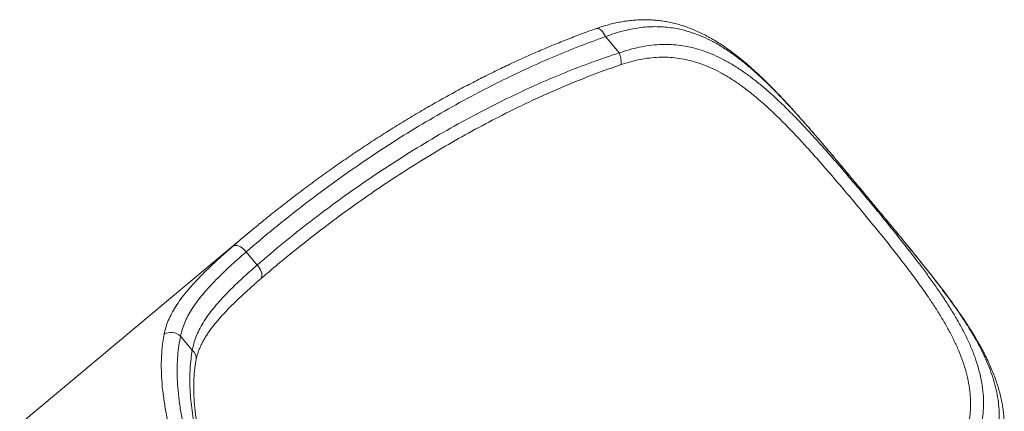
# Model space of a CAD drawing. Units: millimetres. Extents: x -41753 to -24498, y -9714 to 1721.
# Drawn here: x -27630 to -26480, y -5094 to -4637 of the extents above; entities that cross this region are included whole.
import ezdxf

# ---------------------------------------------------------------- set-up
doc = ezdxf.new("R2010")
doc.units = ezdxf.units.MM

msp = doc.modelspace()

# ---------------------------------------------------------------- linework, layer by layer
at = {"color": 7, "linetype": 'Continuous', "lineweight": 15}
for p, q in [((-26929.451, -4676.064), (-26945.323, -4657.037)), ((-27360.869, -4884.849), (-27629.618, -5109.02)), ((-27364.985, -4908.097), (-27352.167, -4923.464)), ((-27441.706, -5006.414), (-27427.977, -5022.874))]:
    msp.add_line(p, q, dxfattribs=at)
at = {"color": 8, "linetype": 'Continuous', "lineweight": 15}
for p, q in [((-26700.829, -4771.48), (-26700.699, -4771.692)), ((-27380.328, -4901.372), (-27373.089, -4895.226)), ((-26578.131, -4918.578), (-26578.32, -4918.409))]:
    msp.add_line(p, q, dxfattribs=at)
at = {"color": 8, "linetype": 'Continuous', "lineweight": 15, "flags": 128}
for points in [[(-26945.323, -4657.037), (-26946.385, -4654.916), (-26947.57, -4652.977), (-26948.848, -4651.271), (-26950.185, -4649.844), (-26951.546, -4648.732), (-26952.894, -4647.965), (-26954.194, -4647.563), (-26955.413, -4647.537), (-26956.086, -4647.7)], [(-27348.106, -4939.606), (-27347.502, -4938.939), (-27346.927, -4937.808), (-27346.633, -4936.433), (-27346.627, -4934.849), (-27346.911, -4933.097), (-27347.477, -4931.221), (-27348.309, -4929.27), (-27349.388, -4927.293), (-27350.685, -4925.341), (-27352.167, -4923.464)]]:
    msp.add_lwpolyline(points, dxfattribs=at)
at = {"color": 7, "linetype": 'Continuous', "lineweight": 15, "flags": 128}
msp.add_lwpolyline([(-27364.985, -4908.097), (-27366.551, -4906.404), (-27368.217, -4904.865), (-27369.943, -4903.516), (-27371.688, -4902.391), (-27373.411, -4901.514), (-27375.07, -4900.908), (-27376.627, -4900.587), (-27378.044, -4900.558), (-27379.287, -4900.822), (-27380.328, -4901.372)], dxfattribs=at)
at = {"color": 7, "linetype": 'Continuous', "lineweight": 15}
for centre, radius, start, end in [((-26953.784, -4687.082), 26.711, 354.323302, 24.361661), ((-27452.904, -5018.845), 16.731, 47.985128, 118.655776)]:
    msp.add_arc(centre, radius, start, end, dxfattribs=at)
at = {"color": 8, "linetype": 'Continuous', "lineweight": 15}
msp.add_arc((-27435.93, -5032.401), 12.411, 351.115075, 50.146653, dxfattribs=at)
at = {"color": 7, "linetype": 'Continuous', "lineweight": 15}
for points, knots in [([(-26700.833, -4771.483), (-26701.627, -4770.561), (-26704.867, -4766.797), (-26710.536, -4760.299), (-26717.842, -4752.016), (-26725.126, -4743.896), (-26732.397, -4735.945), (-26739.655, -4728.178), (-26746.902, -4720.619), (-26754.145, -4713.283), (-26761.382, -4706.198), (-26768.606, -4699.39), (-26775.799, -4692.894), (-26782.947, -4686.741), (-26790.049, -4680.94), (-26797.124, -4675.483), (-26804.177, -4670.383), (-26811.195, -4665.66), (-26818.166, -4661.323), (-26825.099, -4657.366), (-26832.005, -4653.78), (-26838.877, -4650.563), (-26845.708, -4647.718), (-26852.491, -4645.24), (-26859.243, -4643.116), (-26865.977, -4641.336), (-26872.7, -4639.892), (-26879.419, -4638.778), (-26886.141, -4637.987), (-26892.858, -4637.517), (-26899.57, -4637.36), (-26906.28, -4637.51), (-26913.002, -4637.962), (-26919.741, -4638.714), (-26926.499, -4639.761), (-26933.273, -4641.101), (-26940.062, -4642.724), (-26946.865, -4644.646), (-26952.209, -4646.319), (-26955.285, -4647.438), (-26956.09, -4647.731)], [0, 0, 0, 0, 0.0106278, 0.04337833, 0.07596959, 0.10846909, 0.14084667, 0.17307064, 0.20518069, 0.23707774, 0.26880939, 0.30026234, 0.33131846, 0.36188267, 0.39186858, 0.42145459, 0.45068251, 0.47927891, 0.50727974, 0.53473711, 0.56171168, 0.58825341, 0.61418674, 0.63955913, 0.66451048, 0.68908126, 0.71332132, 0.73728186, 0.7610175, 0.78457633, 0.80787312, 0.83100619, 0.85406445, 0.87706901, 0.90003964, 0.92299124, 0.94593989, 0.96889631, 0.99185719, 1, 1, 1, 1]), ([(-26700.699, -4771.692), (-26704.422, -4767.411), (-26711.868, -4758.846), (-26723.024, -4746.361), (-26734.269, -4734.134), (-26745.621, -4722.264), (-26757.112, -4710.835), (-26768.279, -4700.4), (-26779.135, -4690.967), (-26789.695, -4682.518), (-26800.499, -4674.686), (-26811.576, -4667.573), (-26822.953, -4661.272), (-26834.802, -4655.807), (-26847.152, -4651.338), (-26858.674, -4648.357), (-26869.022, -4646.593), (-26878.112, -4645.68), (-26887.307, -4645.392), (-26896.601, -4645.736), (-26905.984, -4646.7), (-26915.567, -4648.292), (-26925.344, -4650.547), (-26935.296, -4653.409), (-26941.982, -4655.828), (-26945.323, -4657.037)], [0, 0, 0, 0, 0.05067202, 0.10137114, 0.15204107, 0.20377758, 0.25554441, 0.30727534, 0.35344223, 0.39963601, 0.44579631, 0.49321215, 0.54066581, 0.58807244, 0.63849866, 0.68892088, 0.72331066, 0.75772429, 0.79211109, 0.82622677, 0.86036693, 0.89448014, 0.9296432, 0.96483866, 1, 1, 1, 1]), ([(-26945.323, -4657.037), (-26955.518, -4660.754), (-26975.913, -4668.19), (-27005.962, -4680.5), (-27035.617, -4693.589), (-27064.834, -4707.485), (-27096.018, -4723.324), (-27129.05, -4741.286), (-27163.791, -4761.559), (-27197.89, -4782.813), (-27231.932, -4805.392), (-27265.891, -4829.303), (-27299.695, -4854.604), (-27332.818, -4880.776), (-27354.264, -4898.991), (-27364.985, -4908.097)], [0, 0, 0, 0, 0.0655284, 0.13108742, 0.1966621, 0.26223248, 0.32777061, 0.40961388, 0.49148397, 0.57335756, 0.65520506, 0.74139027, 0.82760185, 0.9138137, 1, 1, 1, 1]), ([(-26956.074, -4647.733), (-26958.695, -4648.653), (-26966.941, -4651.546), (-26980.766, -4656.737), (-26997.608, -4663.319), (-27014.522, -4670.272), (-27031.497, -4677.576), (-27048.544, -4685.242), (-27065.677, -4693.281), (-27082.909, -4701.701), (-27100.256, -4710.516), (-27117.736, -4719.738), (-27135.367, -4729.383), (-27153.174, -4739.469), (-27171.091, -4749.966), (-27189.019, -4760.832), (-27206.863, -4772.013), (-27224.611, -4783.503), (-27242.274, -4795.309), (-27259.852, -4807.435), (-27277.348, -4819.883), (-27294.763, -4832.66), (-27312.105, -4845.761), (-27329.352, -4859.222), (-27341.486, -4868.864), (-27347.812, -4874.093), (-27348.478, -4874.644)], [0, 0, 0, 0, 0.01808795, 0.05691426, 0.09633786, 0.13619007, 0.1765108, 0.21734127, 0.25872331, 0.30070474, 0.34333658, 0.38667365, 0.4307768, 0.47571445, 0.52158318, 0.56775049, 0.61407899, 0.66063649, 0.70743825, 0.75449977, 0.80183741, 0.84946771, 0.89740673, 0.9456708, 0.99427664, 1, 1, 1, 1]), ([(-26929.451, -4676.064), (-26925.51, -4674.762), (-26917.611, -4672.153), (-26905.847, -4669.348), (-26894.17, -4667.369), (-26882.638, -4666.315), (-26871.352, -4666.19), (-26860.314, -4667.006), (-26849.506, -4668.692), (-26838.86, -4671.22), (-26828.397, -4674.555), (-26817.609, -4678.874), (-26806.5, -4684.296), (-26795.072, -4690.876), (-26783.81, -4698.291), (-26772.711, -4706.455), (-26761.769, -4715.28), (-26749.956, -4725.58), (-26737.243, -4737.488), (-26723.614, -4751.085), (-26710.056, -4765.327), (-26696.568, -4780.082), (-26683.152, -4795.217), (-26669.759, -4810.664), (-26656.34, -4826.342), (-26642.925, -4842.229), (-26629.596, -4858.249), (-26616.427, -4874.333), (-26603.493, -4890.415), (-26591.739, -4905.316), (-26581.151, -4919.028), (-26571.708, -4931.596), (-26562.593, -4944.144), (-26553.753, -4956.831), (-26545.268, -4969.662), (-26537.234, -4982.654), (-26529.845, -4995.652), (-26523.199, -5008.63), (-26517.394, -5021.606), (-26512.501, -5034.604), (-26508.583, -5047.654), (-26505.735, -5060.735), (-26504.128, -5073.174), (-26503.657, -5084.974), (-26504.127, -5096.145), (-26505.514, -5107.337), (-26507.829, -5118.512), (-26511.013, -5129.413), (-26515.021, -5140.029), (-26519.673, -5150.364), (-26523.414, -5157.193), (-26525.283, -5160.606)], [0, 0, 0, 0, 0.01746817, 0.03500034, 0.05255755, 0.070096, 0.08756973, 0.10469944, 0.12187605, 0.13907408, 0.15626154, 0.17340001, 0.19309521, 0.21284751, 0.23263951, 0.25244293, 0.27222155, 0.29193424, 0.31716143, 0.34247277, 0.36783336, 0.39320046, 0.41852684, 0.44376414, 0.4691665, 0.49465077, 0.52017664, 0.54570244, 0.57118602, 0.59658758, 0.61659802, 0.6366299, 0.65666078, 0.6766697, 0.69745464, 0.7182688, 0.73907898, 0.75985855, 0.78050379, 0.80121611, 0.82194027, 0.84263147, 0.86325928, 0.88075199, 0.89830325, 0.91586906, 0.93341009, 0.95089428, 0.96725713, 0.98363787, 1, 1, 1, 1]), ([(-27352.167, -4923.464), (-27341.956, -4914.776), (-27321.53, -4897.398), (-27289.979, -4872.427), (-27257.78, -4848.287), (-27224.876, -4825.08), (-27191.296, -4802.807), (-27157.029, -4781.519), (-27122.081, -4761.275), (-27088.377, -4743.167), (-27056.037, -4727.039), (-27025.162, -4712.748), (-26993.776, -4699.424), (-26961.93, -4687.036), (-26940.275, -4679.721), (-26929.451, -4676.064)], [0, 0, 0, 0, 0.0820004, 0.16402567, 0.24604966, 0.32804912, 0.41007177, 0.49212393, 0.574171, 0.65618841, 0.72493022, 0.79371598, 0.86250683, 0.93127365, 1, 1, 1, 1]), ([(-26538.318, -5155.944), (-26536.594, -5152.723), (-26533.143, -5146.278), (-26528.872, -5136.504), (-26525.209, -5126.448), (-26522.331, -5116.106), (-26520.282, -5105.49), (-26519.109, -5094.853), (-26518.805, -5084.231), (-26519.397, -5072.98), (-26521.078, -5061.093), (-26523.949, -5048.574), (-26527.825, -5036.098), (-26532.611, -5023.689), (-26538.199, -5011.413), (-26544.494, -4999.25), (-26551.39, -4987.181), (-26558.845, -4975.138), (-26567.8, -4961.575), (-26578.394, -4946.473), (-26590.709, -4929.83), (-26603.216, -4913.596), (-26615.739, -4897.735), (-26628.191, -4882.259), (-26640.856, -4866.794), (-26653.67, -4851.394), (-26666.569, -4836.117), (-26679.457, -4821.054), (-26692.309, -4806.221), (-26705.171, -4791.691), (-26718.115, -4777.501), (-26731.147, -4763.774), (-26744.269, -4750.632), (-26756.487, -4739.128), (-26767.807, -4729.183), (-26778.25, -4720.676), (-26788.858, -4712.774), (-26799.634, -4705.566), (-26810.585, -4699.138), (-26821.206, -4693.827), (-26831.494, -4689.579), (-26841.437, -4686.278), (-26851.556, -4683.735), (-26861.831, -4681.99), (-26872.309, -4681.073), (-26883.006, -4681.05), (-26893.916, -4681.907), (-26904.949, -4683.642), (-26916.053, -4686.159), (-26923.492, -4688.538), (-26927.204, -4689.725)], [0, 0, 0, 0, 0.01609902, 0.03221627, 0.0483158, 0.06553278, 0.08280716, 0.10010681, 0.11739176, 0.13461749, 0.15509427, 0.17563418, 0.19620861, 0.21677262, 0.23726976, 0.25743493, 0.27762663, 0.29782255, 0.31799349, 0.34591646, 0.37386689, 0.40179332, 0.42763378, 0.45354742, 0.47949859, 0.50545094, 0.53136617, 0.55720752, 0.58275228, 0.60837974, 0.63404221, 0.65969638, 0.68530366, 0.7108348, 0.73050936, 0.75024954, 0.77001283, 0.78976207, 0.80947149, 0.82912514, 0.84604166, 0.86300772, 0.8799838, 0.89693792, 0.91384439, 0.9310344, 0.94828968, 0.9655644, 0.98281411, 1, 1, 1, 1]), ([(-26659.774, -4819.945), (-26660.92, -4818.577), (-26664.501, -4814.303), (-26670.511, -4807.142), (-26677.817, -4798.46), (-26685.14, -4789.796), (-26692.479, -4781.179), (-26697.709, -4775.066), (-26700.491, -4771.859), (-26700.826, -4771.474)], [0, 0, 0, 0, 0.08340639, 0.26061635, 0.43832291, 0.61697313, 0.79615054, 0.9754876, 1, 1, 1, 1]), ([(-26627.116, -4859.072), (-26627.65, -4858.431), (-26631.63, -4853.645), (-26639.039, -4844.762), (-26649.316, -4832.452), (-26656.182, -4824.228), (-26659.634, -4820.119), (-26659.681, -4820.063)], [0, 0, 0, 0, 0.04930269, 0.36797024, 0.68174464, 0.99564793, 1, 1, 1, 1]), ([(-26578.125, -4918.57), (-26579.76, -4916.541), (-26583.719, -4911.629), (-26590.105, -4903.805), (-26597.258, -4895.091), (-26604.494, -4886.324), (-26611.768, -4877.534), (-26619.071, -4868.728), (-26624.176, -4862.582), (-26626.855, -4859.364), (-26627.091, -4859.08)], [0, 0, 0, 0, 0.10307029, 0.24948707, 0.39632142, 0.54365915, 0.69169482, 0.83864916, 0.98579517, 1, 1, 1, 1]), ([(-27373.089, -4895.226), (-27368.972, -4891.699), (-27360.895, -4884.779), (-27352.637, -4878.076), (-27348.589, -4874.79)], [0, 0, 0, 0, 0.50979071, 1, 1, 1, 1]), ([(-27460.928, -5004.163), (-27460.328, -5001.523), (-27459.13, -4996.239), (-27456.173, -4988.281), (-27452.351, -4980.202), (-27447.561, -4971.985), (-27441.844, -4963.616), (-27435.293, -4955.177), (-27427.951, -4946.653), (-27419.883, -4938.031), (-27411.05, -4929.205), (-27401.471, -4920.149), (-27391.233, -4910.867), (-27383.962, -4904.536), (-27380.328, -4901.372)], [0, 0, 0, 0, 0.08098447, 0.16203693, 0.24302184, 0.32652446, 0.41010026, 0.49360649, 0.57677793, 0.66001594, 0.74319128, 0.82876964, 0.91441903, 1, 1, 1, 1]), ([(-27364.985, -4908.097), (-27368.339, -4911.018), (-27375.05, -4916.862), (-27384.538, -4925.459), (-27393.619, -4934.024), (-27402.173, -4942.548), (-27410.133, -4951.047), (-27417.211, -4959.282), (-27423.394, -4967.268), (-27428.698, -4975.026), (-27433.271, -4982.819), (-27437.01, -4990.656), (-27439.95, -4998.546), (-27441.121, -5003.792), (-27441.706, -5006.414)], [0, 0, 0, 0, 0.0835745, 0.16720498, 0.25077558, 0.33668737, 0.42266871, 0.50857533, 0.58917248, 0.66983267, 0.75042495, 0.83359186, 0.91683558, 1, 1, 1, 1]), ([(-27317.025, -4913.551), (-27318.249, -4914.529), (-27326.159, -4920.852), (-27333.837, -4927.457), (-27340.328, -4933.041)], [0, 0, 0, 0, 0.15468862, 1, 1, 1, 1]), ([(-26509.412, -5179.633), (-26507.408, -5176.177), (-26503.394, -5169.252), (-26498.358, -5158.775), (-26494.061, -5148.255), (-26490.607, -5137.722), (-26487.908, -5126.809), (-26486.12, -5115.513), (-26485.319, -5103.833), (-26485.531, -5092.176), (-26486.722, -5080.572), (-26488.886, -5068.924), (-26492.028, -5057.214), (-26496.089, -5045.421), (-26500.972, -5033.651), (-26506.6, -5021.911), (-26512.896, -5010.207), (-26520.629, -4997.128), (-26529.996, -4982.627), (-26541.125, -4966.671), (-26552.984, -4950.649), (-26565.388, -4934.581), (-26574.013, -4923.795), (-26578.32, -4918.409)], [0, 0, 0, 0, 0.03957812, 0.07928668, 0.11904645, 0.15876681, 0.19835386, 0.24235907, 0.28650564, 0.33071876, 0.37489967, 0.41893373, 0.4641978, 0.50958307, 0.55505318, 0.60054882, 0.64599257, 0.69129607, 0.75291716, 0.81469578, 0.87654394, 0.93835296, 1, 1, 1, 1]), ([(-26502.226, -5191.91), (-26501.853, -5191.273), (-26500.25, -5188.543), (-26497.679, -5183.667), (-26494.532, -5177.284), (-26491.683, -5170.857), (-26489.119, -5164.404), (-26486.859, -5157.936), (-26484.906, -5151.467), (-26483.265, -5144.999), (-26481.922, -5138.506), (-26480.87, -5131.958), (-26480.115, -5125.343), (-26479.662, -5118.682), (-26479.517, -5111.994), (-26479.687, -5105.296), (-26480.169, -5098.583), (-26480.962, -5091.819), (-26482.071, -5084.967), (-26483.502, -5078.022), (-26485.256, -5070.999), (-26487.332, -5063.913), (-26489.733, -5056.767), (-26492.46, -5049.535), (-26495.525, -5042.191), (-26498.93, -5034.727), (-26502.673, -5027.152), (-26506.75, -5019.464), (-26511.158, -5011.665), (-26515.884, -5003.759), (-26520.917, -4995.755), (-26526.235, -4987.663), (-26531.811, -4979.498), (-26537.63, -4971.256), (-26543.68, -4962.925), (-26549.944, -4954.51), (-26556.401, -4946.032), (-26563.012, -4937.515), (-26569.778, -4928.953), (-26574.824, -4922.633), (-26577.636, -4919.162), (-26578.117, -4918.567)], [0, 0, 0, 0, 0.00700754, 0.03006899, 0.0531642, 0.07625944, 0.09932296, 0.12232519, 0.14524056, 0.16802665, 0.19081521, 0.21387715, 0.23716526, 0.26062673, 0.2842011, 0.30782022, 0.33145495, 0.35543723, 0.37989435, 0.40480437, 0.43013165, 0.4558217, 0.48178802, 0.50819986, 0.53525181, 0.56284405, 0.59098755, 0.61968053, 0.64891011, 0.67864544, 0.70884252, 0.73943615, 0.77034242, 0.80145274, 0.83291292, 0.86478261, 0.89674452, 0.92881309, 0.96100097, 0.99331838, 1, 1, 1, 1]), ([(-27427.977, -5022.874), (-27427.462, -5020.223), (-27426.432, -5014.918), (-27423.703, -5006.965), (-27420.094, -4998.908), (-27415.497, -4990.736), (-27409.957, -4982.437), (-27403.651, -4974.193), (-27396.66, -4965.995), (-27389.081, -4957.831), (-27380.804, -4949.507), (-27371.851, -4941.001), (-27362.307, -4932.313), (-27355.546, -4926.413), (-27352.167, -4923.464)], [0, 0, 0, 0, 0.08218279, 0.16444546, 0.24663095, 0.33169244, 0.41683837, 0.50190611, 0.5837538, 0.66566899, 0.7475224, 0.83165876, 0.91585886, 1, 1, 1, 1]), ([(-27348.096, -4939.637), (-27346.882, -4938.571), (-27344.286, -4936.293), (-27341.641, -4934.073), (-27340.233, -4932.892)], [0, 0, 0, 0, 0.467893978, 1, 1, 1, 1]), ([(-27423.63, -5034.296), (-27423.464, -5033.392), (-27423.053, -5031.153), (-27422.049, -5027.545), (-27420.677, -5023.497), (-27419.021, -5019.454), (-27417.099, -5015.403), (-27414.909, -5011.325), (-27412.449, -5007.204), (-27409.716, -5003.026), (-27406.707, -4998.779), (-27403.421, -4994.456), (-27399.855, -4990.05), (-27396.022, -4985.567), (-27391.915, -4980.994), (-27387.54, -4976.331), (-27382.889, -4971.568), (-27377.984, -4966.721), (-27372.83, -4961.786), (-27367.43, -4956.758), (-27361.793, -4951.634), (-27355.911, -4946.404), (-27351.334, -4942.39), (-27348.674, -4940.101), (-27348.102, -4939.609)], [0, 0, 0, 0, 0.03364725, 0.08331437, 0.13186524, 0.1793981, 0.22614863, 0.2723704, 0.31829759, 0.36413309, 0.41001559, 0.4560705, 0.50242089, 0.54909465, 0.59574586, 0.64328877, 0.69111252, 0.73926845, 0.78779782, 0.83673492, 0.88610816, 0.93593633, 0.9862358, 1, 1, 1, 1]), ([(-26943.409, -5624.595), (-26946.864, -5624.567), (-26953.776, -5624.511), (-26964.649, -5623.598), (-26975.871, -5622.074), (-26987.573, -5619.854), (-26999.743, -5616.922), (-27012.384, -5613.252), (-27025.359, -5608.87), (-27038.542, -5603.814), (-27051.912, -5598.096), (-27065.439, -5591.739), (-27079.203, -5584.703), (-27093.341, -5576.901), (-27107.843, -5568.302), (-27122.688, -5558.889), (-27137.669, -5548.778), (-27152.105, -5538.444), (-27165.953, -5527.992), (-27179.186, -5517.526), (-27192.416, -5506.584), (-27205.768, -5495.044), (-27219.217, -5482.901), (-27232.733, -5470.16), (-27246.12, -5456.995), (-27260.069, -5442.694), (-27274.519, -5427.181), (-27289.388, -5410.421), (-27303.913, -5393.249), (-27318.022, -5375.749), (-27331.643, -5358.01), (-27344.541, -5340.342), (-27356.707, -5322.789), (-27368.17, -5305.385), (-27379.084, -5287.925), (-27389.41, -5270.483), (-27399.109, -5253.133), (-27408.261, -5235.725), (-27416.821, -5218.291), (-27424.775, -5200.858), (-27432.02, -5183.664), (-27438.543, -5166.77), (-27444.328, -5150.236), (-27449.519, -5133.614), (-27454.033, -5116.964), (-27457.805, -5100.345), (-27460.718, -5084.262), (-27462.776, -5068.765), (-27463.986, -5053.903), (-27464.303, -5041.466), (-27464.064, -5031.212), (-27463.501, -5022.364), (-27462.532, -5013.275), (-27461.462, -5007.201), (-27460.928, -5004.163)], [0, 0, 0, 0, 0.01869457, 0.03740399, 0.05611283, 0.07480684, 0.09401844, 0.113248, 0.13247686, 0.15168729, 0.17044874, 0.18922836, 0.20800737, 0.22676703, 0.24619522, 0.26564664, 0.28509664, 0.30452297, 0.32147153, 0.33843749, 0.35540298, 0.37235039, 0.3899111, 0.40749266, 0.4250737, 0.44263353, 0.46310488, 0.48364501, 0.50422056, 0.52479649, 0.54533694, 0.56580828, 0.58540355, 0.60505438, 0.62473571, 0.64441954, 0.66407637, 0.68367586, 0.70395795, 0.72429151, 0.74465447, 0.76502124, 0.78536359, 0.80565156, 0.82778648, 0.8499758, 0.87219632, 0.89442084, 0.91661955, 0.93876069, 0.95267109, 0.9665815, 0.98329075, 1, 1, 1, 1]), ([(-27441.706, -5006.414), (-27442.411, -5010.076), (-27443.82, -5017.401), (-27445.096, -5029.125), (-27445.764, -5041.707), (-27445.676, -5055.26), (-27444.768, -5069.809), (-27443.031, -5084.97), (-27440.46, -5100.694), (-27437.049, -5116.935), (-27432.907, -5133.187), (-27428.095, -5149.394), (-27422.699, -5165.496), (-27416.577, -5181.944), (-27409.746, -5198.678), (-27402.215, -5215.64), (-27394.087, -5232.587), (-27385.377, -5249.491), (-27376.127, -5266.323), (-27366.257, -5283.238), (-27355.805, -5300.165), (-27344.806, -5317.029), (-27333.116, -5334.025), (-27320.705, -5351.116), (-27307.583, -5368.262), (-27293.974, -5385.165), (-27279.947, -5401.74), (-27265.574, -5417.901), (-27251.737, -5432.691), (-27238.528, -5446.16), (-27226.014, -5458.399), (-27213.373, -5470.249), (-27200.481, -5481.823), (-27187.357, -5493.082), (-27174.026, -5503.993), (-27160.683, -5514.4), (-27147.054, -5524.506), (-27133.167, -5534.255), (-27119.053, -5543.594), (-27105.054, -5552.294), (-27091.034, -5560.441), (-27077.027, -5567.996), (-27063.06, -5574.935), (-27049.332, -5581.163), (-27036.038, -5586.607), (-27023.187, -5591.296), (-27010.777, -5595.267), (-26998.672, -5598.581), (-26986.779, -5601.264), (-26975.122, -5603.3), (-26963.733, -5604.661), (-26952.698, -5605.395), (-26945.682, -5605.32), (-26942.175, -5605.282)], [0, 0, 0, 0, 0.020477687, 0.040964572, 0.061441718, 0.083627664, 0.105871107, 0.12814013, 0.150404937, 0.172638484, 0.194817781, 0.215101868, 0.235440498, 0.25580365, 0.276162614, 0.296491971, 0.316769909, 0.336327199, 0.35594241, 0.375584961, 0.395224588, 0.414833164, 0.434386076, 0.454795693, 0.475275161, 0.49578998, 0.516304906, 0.536784127, 0.557193268, 0.574094701, 0.591015206, 0.607936205, 0.624838175, 0.642371893, 0.659925819, 0.677480159, 0.695015434, 0.713766675, 0.732539677, 0.751314162, 0.770067355, 0.789513151, 0.80898011, 0.828448368, 0.847895906, 0.866635153, 0.885391197, 0.904147703, 0.922888178, 0.942157686, 0.961443345, 0.98072961, 1, 1, 1, 1]), ([(-26955.905, -5588.822), (-26959.869, -5588.747), (-26967.799, -5588.595), (-26980.311, -5587.271), (-26993.253, -5585.126), (-27006.652, -5582.082), (-27020.494, -5578.156), (-27034.736, -5573.341), (-27049.334, -5567.64), (-27063.823, -5561.239), (-27078.16, -5554.207), (-27092.301, -5546.636), (-27106.655, -5538.32), (-27121.169, -5529.279), (-27135.792, -5519.535), (-27150.292, -5509.233), (-27164.65, -5498.395), (-27178.84, -5487.069), (-27193.018, -5475.139), (-27207.121, -5462.652), (-27221.087, -5449.651), (-27235.052, -5435.993), (-27248.979, -5421.657), (-27262.833, -5406.659), (-27276.396, -5391.234), (-27289.598, -5375.459), (-27302.375, -5359.412), (-27313.963, -5344.085), (-27324.424, -5329.558), (-27333.85, -5315.882), (-27342.903, -5302.14), (-27351.67, -5288.197), (-27360.116, -5274.079), (-27368.215, -5259.814), (-27375.851, -5245.607), (-27383.196, -5231.131), (-27390.19, -5216.418), (-27396.789, -5201.509), (-27402.811, -5186.804), (-27408.317, -5172.158), (-27413.275, -5157.607), (-27417.664, -5143.184), (-27421.426, -5129.096), (-27424.523, -5115.545), (-27426.98, -5102.533), (-27428.833, -5090.057), (-27430.121, -5077.969), (-27430.854, -5066.18), (-27431.019, -5054.713), (-27430.597, -5043.604), (-27429.643, -5032.929), (-27428.532, -5026.224), (-27427.977, -5022.874)], [0, 0, 0, 0, 0.022852943, 0.045705765, 0.068405503, 0.091164342, 0.113949101, 0.13672954, 0.159478167, 0.182171322, 0.202880307, 0.223645098, 0.244434447, 0.265219309, 0.285974442, 0.30667718, 0.326565011, 0.34651153, 0.366485624, 0.386456439, 0.4063959, 0.426279399, 0.44693284, 0.467656275, 0.488415549, 0.509174178, 0.529896999, 0.550549551, 0.567611834, 0.584693433, 0.601775476, 0.618838479, 0.636535362, 0.654252295, 0.671969962, 0.689668221, 0.70874378, 0.7278419, 0.746941272, 0.766018791, 0.785812781, 0.805628554, 0.825445689, 0.845241552, 0.864304079, 0.883383772, 0.902464451, 0.921528281, 0.941137425, 0.960763225, 0.980389813, 1, 1, 1, 1]), ([(-26966.392, -5582.498), (-26967.258, -5582.506), (-26970.06, -5582.532), (-26974.994, -5582.323), (-26981.168, -5581.879), (-26987.501, -5581.181), (-26993.961, -5580.248), (-27000.527, -5579.076), (-27007.177, -5577.671), (-27013.934, -5576.036), (-27020.8, -5574.167), (-27027.8, -5572.052), (-27034.89, -5569.706), (-27042.073, -5567.126), (-27049.351, -5564.314), (-27056.698, -5561.277), (-27064.1, -5558.019), (-27071.554, -5554.544), (-27079.068, -5550.85), (-27086.651, -5546.932), (-27094.291, -5542.796), (-27101.976, -5538.448), (-27109.694, -5533.893), (-27117.436, -5529.139), (-27125.19, -5524.192), (-27132.946, -5519.058), (-27140.696, -5513.744), (-27148.43, -5508.257), (-27156.14, -5502.604), (-27163.816, -5496.791), (-27171.455, -5490.824), (-27179.074, -5484.692), (-27186.668, -5478.399), (-27194.235, -5471.944), (-27201.752, -5465.348), (-27209.222, -5458.609), (-27216.648, -5451.722), (-27224.032, -5444.689), (-27231.348, -5437.535), (-27238.581, -5430.27), (-27245.728, -5422.904), (-27252.802, -5415.422), (-27259.799, -5407.828), (-27266.711, -5400.133), (-27273.526, -5392.347), (-27280.239, -5384.479), (-27286.833, -5376.547), (-27293.314, -5368.542), (-27299.697, -5360.451), (-27305.998, -5352.254), (-27312.204, -5343.963), (-27318.293, -5335.61), (-27324.239, -5327.23), (-27330.018, -5318.854), (-27335.633, -5310.479), (-27341.119, -5302.062), (-27346.482, -5293.588), (-27351.715, -5285.067), (-27356.795, -5276.534), (-27361.723, -5267.986), (-27366.502, -5259.419), (-27371.132, -5250.83), (-27375.596, -5242.255), (-27379.883, -5233.705), (-27383.994, -5225.186), (-27387.942, -5216.676), (-27391.717, -5208.184), (-27395.313, -5199.729), (-27398.721, -5191.333), (-27401.932, -5183.013), (-27404.961, -5174.734), (-27407.804, -5166.507), (-27410.458, -5158.333), (-27412.909, -5150.254), (-27415.16, -5142.26), (-27417.213, -5134.349), (-27419.065, -5126.518), (-27420.715, -5118.784), (-27422.155, -5111.18), (-27423.384, -5103.725), (-27424.401, -5096.421), (-27425.21, -5089.253), (-27425.812, -5082.218), (-27426.206, -5075.311), (-27426.393, -5068.562), (-27426.371, -5061.97), (-27426.14, -5055.534), (-27425.704, -5049.24), (-27425.049, -5043.13), (-27424.364, -5038.147), (-27423.821, -5035.29), (-27423.638, -5034.326)], [0, 0, 0, 0, 0.00559226, 0.01807693, 0.03055228, 0.04298635, 0.05535247, 0.06762369, 0.07978863, 0.09172489, 0.10381771, 0.11582784, 0.12777222, 0.13966825, 0.1515322, 0.16336961, 0.17509514, 0.18672807, 0.19834711, 0.20994418, 0.2215119, 0.23304272, 0.24452985, 0.25596807, 0.26735146, 0.27867595, 0.28993784, 0.30113453, 0.3122641, 0.32332452, 0.33431439, 0.34523905, 0.35620794, 0.36711573, 0.37797769, 0.3888102, 0.39962787, 0.41044712, 0.4212651, 0.43198571, 0.4426828, 0.4533797, 0.464071, 0.47475237, 0.48541888, 0.4960661, 0.50669539, 0.5172704, 0.52788445, 0.53857605, 0.54931583, 0.56007421, 0.57081482, 0.58150246, 0.59211382, 0.60275059, 0.61352948, 0.6243169, 0.63512455, 0.64596746, 0.65686042, 0.66781824, 0.67884835, 0.68982572, 0.70085623, 0.71196169, 0.72312795, 0.73434042, 0.74558246, 0.75683614, 0.76809379, 0.77954665, 0.79099778, 0.80248694, 0.81402834, 0.82563669, 0.83732622, 0.84910677, 0.86091103, 0.87268523, 0.88449016, 0.89634253, 0.90825986, 0.9202601, 0.93236164, 0.94439187, 0.95660793, 0.9689047, 0.98126758, 0.99368158, 1, 1, 1, 1])]:
    msp.add_open_spline(points, degree=3, knots=knots, dxfattribs=at)
at = {"color": 8, "linetype": 'Continuous', "lineweight": 15}
for points, knots in [([(-26927.204, -4689.725), (-26935.574, -4692.655), (-26952.315, -4698.517), (-26977.044, -4708.15), (-27001.516, -4718.351), (-27025.704, -4729.144), (-27052.476, -4741.841), (-27081.694, -4756.643), (-27113.214, -4773.763), (-27144.215, -4791.732), (-27174.694, -4810.499), (-27204.784, -4830.109), (-27234.491, -4850.534), (-27263.785, -4871.793), (-27291.348, -4892.746), (-27308.872, -4906.945), (-27317.025, -4913.551)], [0, 0, 0, 0, 0.05828819, 0.11659093, 0.17489459, 0.23331137, 0.29172845, 0.37109148, 0.45048856, 0.52990174, 0.60930748, 0.68867908, 0.76909852, 0.849545, 0.93000171, 1, 1, 1, 1]), ([(-26659.681, -4820.063), (-26663.037, -4816.06), (-26669.85, -4807.935), (-26680.091, -4795.791), (-26690.409, -4783.633), (-26697.27, -4775.672), (-26700.699, -4771.692)], [0, 0, 0, 0, 0.24449336, 0.49629436, 0.74820015, 1, 1, 1, 1]), ([(-26578.32, -4918.409), (-26581.569, -4914.384), (-26588.068, -4906.332), (-26598.017, -4894.191), (-26608.122, -4881.945), (-26617.828, -4870.234), (-26624.198, -4862.58), (-26627.116, -4859.072)], [0, 0, 0, 0, 0.20512775, 0.41034479, 0.61547722, 0.82380921, 1, 1, 1, 1])]:
    msp.add_open_spline(points, degree=3, knots=knots, dxfattribs=at)

doc.saveas('drawing.dxf')
